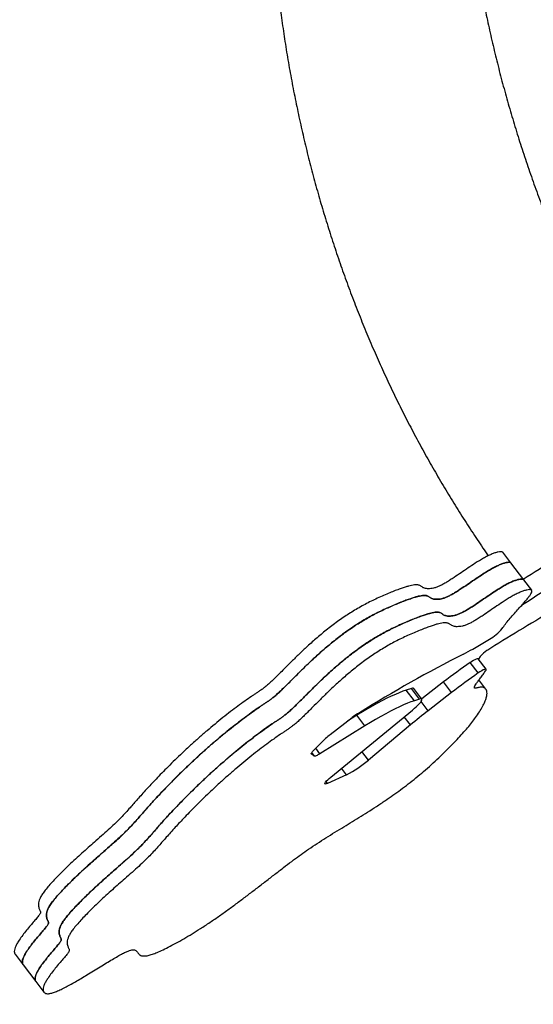
# Model space of a CAD drawing. Units: millimetres. Extents: x -12251.1 to -12199.9, y 20634.3 to 20669.6.
# Drawn here: x -12219.8 to -12219.4, y 20643.7 to 20644.5 of the extents above; entities that cross this region are included whole.
import ezdxf

# ---------------------------------------------------------------- set-up
doc = ezdxf.new("R2010")
doc.units = ezdxf.units.MM
doc.layers.get('0').update_dxf_attribs({"lineweight": 30})

# ---------------------------------------------------------------- blocks, each defined once
blk = doc.blocks.new('מתקן נכים')
at = {"color": 7, "linetype": 'Continuous', "lineweight": 25}
for p, q in [((-6.22193, -5.56322), (-6.2235, -5.5515)), ((-6.21945, -5.58177), (-6.22193, -5.56322)), ((-6.21788, -5.59349), (-6.21945, -5.58177)), ((-6.4564, -5.62133), (-6.44231, -5.61756)), ((-6.43698, -5.6165), (-6.41252, -5.61298)), ((-6.40791, -5.61335), (-6.41779, -5.61374)), ((-6.40634, -5.62507), (-6.40791, -5.61335)), ((-6.35712, -5.62731), (-6.35869, -5.61559)), ((-6.35397, -5.61657), (-6.35869, -5.61559)), ((-6.3524, -5.62829), (-6.35397, -5.61657)), ((-6.35063, -5.62927), (-6.3522, -5.61756)), ((-6.28928, -5.61297), (-6.27214, -5.61277)), ((-6.46015, -5.62332), (-6.46018, -5.62312)), ((-6.45873, -5.6262), (-6.46015, -5.62332)), ((-6.45873, -5.6262), (-6.45925, -5.62233)), ((-6.45341, -5.62691), (-6.45423, -5.62075)), ((-6.40634, -5.62507), (-6.45341, -5.62691)), ((-6.32632, -5.62563), (-6.35065, -5.62913)), ((-6.32475, -5.63734), (-6.32632, -5.62563)), ((-6.29558, -5.6339), (-6.29715, -5.62218)), ((-6.28778, -5.63454), (-6.28935, -5.62282)), ((-6.2867, -5.622), (-6.28929, -5.62325)), ((-6.45522, -5.64957), (-6.36272, -5.6336)), ((-6.37077, -5.64434), (-6.37199, -5.6352)), ((-6.3524, -5.62829), (-6.35712, -5.62731)), ((-6.3508, -5.64109), (-6.35218, -5.63074)), ((-6.41874, -5.65304), (-6.42002, -5.6435)), ((-6.32475, -5.63734), (-6.3508, -5.64109)), ((-6.29669, -5.64977), (-6.29805, -5.63961)), ((-6.77719, -5.64789), (-6.77562, -5.65961)), ((-6.46065, -5.65304), (-6.46093, -5.65099)), ((-6.44204, -5.65476), (-6.46065, -5.65304)), ((-6.44204, -5.65476), (-6.44302, -5.64747)), ((-6.37077, -5.64434), (-6.41874, -5.65304)), ((-6.77562, -5.65961), (-6.77314, -5.67816)), ((-6.77314, -5.67816), (-6.77157, -5.68988))]:
    blk.add_line(p, q, dxfattribs=at)
at = {"color": 7, "linetype": 'Continuous', "lineweight": 25, "flags": 128}
for points in [[(-6.35869, -5.61559), (-6.3618, -5.61501), (-6.36522, -5.6145), (-6.36895, -5.61406), (-6.37295, -5.6137), (-6.37724, -5.61342), (-6.38178, -5.61321), (-6.38658, -5.61308), (-6.3916, -5.61303), (-6.39684, -5.61306), (-6.40229, -5.61317), (-6.40791, -5.61335)], [(-6.3522, -5.61756), (-6.3522, -5.61755), (-6.35244, -5.61717), (-6.35304, -5.61684), (-6.35397, -5.61657)], [(-6.46015, -5.62332), (-6.46017, -5.62311), (-6.46005, -5.62288), (-6.45977, -5.62264), (-6.45935, -5.62239), (-6.4588, -5.62212), (-6.45811, -5.62186), (-6.45731, -5.62159), (-6.4564, -5.62133)], [(-6.45341, -5.62691), (-6.45448, -5.62693), (-6.45547, -5.62692), (-6.45634, -5.62688), (-6.4571, -5.62681), (-6.45773, -5.6267), (-6.45821, -5.62656), (-6.45855, -5.62639), (-6.45873, -5.6262)], [(-6.35712, -5.62731), (-6.36023, -5.62672), (-6.36365, -5.62622), (-6.36738, -5.62578), (-6.37139, -5.62542), (-6.37567, -5.62514), (-6.38022, -5.62493), (-6.38501, -5.6248), (-6.39003, -5.62475), (-6.39528, -5.62478), (-6.40072, -5.62488), (-6.40634, -5.62507)], [(-6.29715, -5.62218), (-6.29522, -5.62204), (-6.29346, -5.62199), (-6.29195, -5.62203), (-6.29074, -5.62216), (-6.28989, -5.62237), (-6.28943, -5.62265), (-6.28935, -5.62282)], [(-6.36272, -5.6336), (-6.36045, -5.63318), (-6.35832, -5.63272), (-6.35637, -5.63222), (-6.35465, -5.63171), (-6.3532, -5.63119), (-6.35205, -5.63067), (-6.35123, -5.63017), (-6.35075, -5.6297), (-6.35063, -5.62927), (-6.35087, -5.62888), (-6.35147, -5.62855), (-6.3524, -5.62829)], [(-6.28893, -5.63554), (-6.28817, -5.63512), (-6.28781, -5.63472), (-6.28786, -5.63437), (-6.28832, -5.63408), (-6.28917, -5.63387), (-6.29038, -5.63375), (-6.2919, -5.63371), (-6.29365, -5.63376), (-6.29558, -5.6339)], [(-6.46065, -5.65304), (-6.46172, -5.65288), (-6.46243, -5.65265), (-6.46276, -5.65235), (-6.46269, -5.652), (-6.46224, -5.6516), (-6.46141, -5.65118), (-6.46024, -5.65075), (-6.45878, -5.65033), (-6.45708, -5.64993), (-6.45522, -5.64957)]]:
    blk.add_lwpolyline(points, dxfattribs=at)
blk.add_arc((-5.0746, -5.49425), 2.16403, 173.12581, 303.32863)
at = {"color": 7, "linetype": 'Continuous', "lineweight": 25}
for centre, radius, start, end in [((-6.33889, -3.07899), 2.50503, 272.73103, 274.2544), ((-6.33375, -3.13849), 2.464, 272.38629, 274.26352), ((-6.43048, -5.66318), 0.04713, 97.92576, 104.53407), ((-6.40563, -5.65789), 0.04544, 89.12845, 98.72626), ((-6.35579, -6.83907), 1.22759, 87.32878, 92.29444), ((-6.29135, -5.46664), 0.14635, 267.16707, 270.81039), ((-6.27198, -5.57168), 0.04109, 269.77813, 290.52491), ((-6.24483, -6.19041), 0.57064, 95.26, 98.21013), ((-6.27823, -5.64453), 0.02408, 91.79171, 110.60424), ((-6.25434, -6.0606), 0.44082, 92.68425, 93.20488), ((-6.2026, -7.12682), 1.5083, 90.16005, 92.75066), ((-6.24327, -6.20213), 0.57064, 95.26, 98.21013), ((-6.2714, -6.19319), 0.55778, 98.18318, 100.26153), ((-6.43743, -5.55878), 0.0961, 267.24808, 281.21266)]:
    blk.add_arc(centre, radius, start, end, dxfattribs=at)
for points, knots in [([(-5.4393, -4.50257), (-5.44232, -4.50381), (-5.45063, -4.5072), (-5.46409, -4.51307), (-5.47968, -4.52015), (-5.49514, -4.52754), (-5.51046, -4.5352), (-5.52564, -4.54315), (-5.54067, -4.55138), (-5.55556, -4.55989), (-5.5703, -4.56868), (-5.58488, -4.57774), (-5.59931, -4.58707), (-5.61357, -4.59668), (-5.62767, -4.60655), (-5.6416, -4.61669), (-5.65535, -4.62709), (-5.66893, -4.63775), (-5.68232, -4.64867), (-5.69554, -4.65984), (-5.70856, -4.67127), (-5.7214, -4.68294), (-5.73404, -4.69487), (-5.74648, -4.70704), (-5.75873, -4.71945), (-5.77077, -4.7321), (-5.7826, -4.74498), (-5.79422, -4.7581), (-5.80562, -4.77144), (-5.81681, -4.78502), (-5.82778, -4.79881), (-5.83852, -4.81283), (-5.84904, -4.82706), (-5.85933, -4.8415), (-5.86938, -4.85616), (-5.8792, -4.87101), (-5.88878, -4.88607), (-5.89812, -4.90133), (-5.90721, -4.91678), (-5.91606, -4.93242), (-5.92466, -4.94824), (-5.933, -4.96425), (-5.94109, -4.98043), (-5.94892, -4.99679), (-5.9565, -5.01332), (-5.96381, -5.03001), (-5.97085, -5.04686), (-5.97763, -5.06386), (-5.98414, -5.08101), (-5.99038, -5.09831), (-5.99635, -5.11575), (-6.00204, -5.13333), (-6.00746, -5.15104), (-6.0126, -5.16887), (-6.01746, -5.18682), (-6.02203, -5.20489), (-6.02633, -5.22307), (-6.03034, -5.24136), (-6.03407, -5.25975), (-6.03751, -5.27823), (-6.04066, -5.2968), (-6.04353, -5.31545), (-6.04611, -5.33419), (-6.04839, -5.353), (-6.05039, -5.37188), (-6.0521, -5.39082), (-6.05352, -5.40982), (-6.05464, -5.42887), (-6.05548, -5.44796), (-6.05602, -5.4671), (-6.05627, -5.48628), (-6.05623, -5.50549), (-6.05589, -5.52472), (-6.0553, -5.54351), (-6.05467, -5.5559), (-6.05437, -5.56186)], [0, 0, 0, 0, 0.007679, 0.021094, 0.034509, 0.047924, 0.061341, 0.074759, 0.08818, 0.101605, 0.115034, 0.128468, 0.141908, 0.155354, 0.168808, 0.18227, 0.19574, 0.20922, 0.22271, 0.23621, 0.249722, 0.263246, 0.276782, 0.290331, 0.303893, 0.31747, 0.331061, 0.344667, 0.358288, 0.371924, 0.385577, 0.399245, 0.41293, 0.426632, 0.44035, 0.454085, 0.467837, 0.481607, 0.495393, 0.509196, 0.523017, 0.536854, 0.550709, 0.564579, 0.578467, 0.592371, 0.60629, 0.620226, 0.634177, 0.648143, 0.662124, 0.676119, 0.690129, 0.704152, 0.718188, 0.732237, 0.746299, 0.760373, 0.774458, 0.788554, 0.80266, 0.816777, 0.830903, 0.845039, 0.859183, 0.873336, 0.887496, 0.901664, 0.915839, 0.930021, 0.944209, 0.958402, 0.972601, 0.986806, 1, 1, 1, 1]), ([(-6.13823, -4.98995), (-6.13942, -4.99254), (-6.14326, -5.00087), (-6.14943, -5.01506), (-6.15675, -5.0325), (-6.16377, -5.05004), (-6.17048, -5.06766), (-6.1769, -5.08537), (-6.18302, -5.10314), (-6.18884, -5.12099), (-6.19436, -5.13891), (-6.19956, -5.15688), (-6.20447, -5.17491), (-6.20906, -5.193), (-6.21335, -5.21112), (-6.21733, -5.22929), (-6.221, -5.2475), (-6.22435, -5.26573), (-6.2274, -5.28399), (-6.23013, -5.30227), (-6.23255, -5.32056), (-6.23466, -5.33887), (-6.23645, -5.35718), (-6.23792, -5.37549), (-6.23909, -5.39379), (-6.23993, -5.41209), (-6.24047, -5.43037), (-6.24069, -5.44863), (-6.24059, -5.46686), (-6.24018, -5.48507), (-6.23946, -5.50324), (-6.23842, -5.52137), (-6.23735, -5.53619), (-6.23653, -5.54496), (-6.23627, -5.54772)], [0, 0, 0, 0, 0.014758, 0.047436, 0.080094, 0.112734, 0.145354, 0.177954, 0.210533, 0.243091, 0.275627, 0.308141, 0.340633, 0.373101, 0.405546, 0.437967, 0.470365, 0.502738, 0.535086, 0.56741, 0.599708, 0.631982, 0.66423, 0.696454, 0.728652, 0.760824, 0.792972, 0.825095, 0.857193, 0.889267, 0.921316, 0.953341, 0.985343, 1, 1, 1, 1]), ([(-6.22362, -5.55152), (-6.22364, -5.55131), (-6.2237, -5.55073), (-6.22498, -5.54994), (-6.22708, -5.54911), (-6.22988, -5.54843), (-6.23318, -5.54792), (-6.23693, -5.54763), (-6.24098, -5.54753), (-6.24526, -5.5476), (-6.25064, -5.54784), (-6.2572, -5.5483), (-6.26477, -5.54893), (-6.27117, -5.54945), (-6.27631, -5.54977), (-6.28027, -5.54993), (-6.28394, -5.54994), (-6.28724, -5.54979), (-6.29029, -5.54939), (-6.29295, -5.54874), (-6.29523, -5.5479), (-6.29703, -5.54699), (-6.2986, -5.546), (-6.29983, -5.54495), (-6.3007, -5.54383), (-6.30128, -5.54275), (-6.30175, -5.5417), (-6.30229, -5.54069), (-6.30309, -5.53971), (-6.30432, -5.53874), (-6.30618, -5.53778), (-6.30853, -5.53693), (-6.31129, -5.53617), (-6.31434, -5.53547), (-6.31803, -5.53476), (-6.3224, -5.53404), (-6.32746, -5.53332), (-6.33313, -5.53262), (-6.3391, -5.53202), (-6.34519, -5.53154), (-6.35121, -5.53121), (-6.35731, -5.53107), (-6.36339, -5.53113), (-6.36943, -5.53136), (-6.37556, -5.53177), (-6.38179, -5.53236), (-6.38809, -5.53313), (-6.39425, -5.53403), (-6.40027, -5.53505), (-6.40612, -5.53616), (-6.41181, -5.53735), (-6.41886, -5.53895), (-6.42698, -5.54096), (-6.43586, -5.54332), (-6.44325, -5.54537), (-6.44931, -5.54705), (-6.45409, -5.54834), (-6.45846, -5.54946), (-6.46244, -5.55038), (-6.46612, -5.55107), (-6.46948, -5.55153), (-6.47254, -5.55184), (-6.47542, -5.55205), (-6.47829, -5.55224), (-6.48257, -5.55257), (-6.48846, -5.55311), (-6.4961, -5.55397), (-6.50423, -5.55504), (-6.51279, -5.55631), (-6.5217, -5.55779), (-6.53089, -5.55948), (-6.54034, -5.56138), (-6.55004, -5.5635), (-6.5594, -5.56572), (-6.56826, -5.56797), (-6.57645, -5.57016), (-6.58415, -5.57232), (-6.59118, -5.57437), (-6.59747, -5.57629), (-6.60342, -5.57818), (-6.60903, -5.58003), (-6.61437, -5.58185), (-6.61926, -5.58355), (-6.62424, -5.58528), (-6.62947, -5.58704), (-6.63529, -5.58885), (-6.64159, -5.5906), (-6.64869, -5.5923), (-6.65656, -5.594), (-6.66441, -5.59563), (-6.67207, -5.59721), (-6.67942, -5.59877), (-6.687, -5.60044), (-6.69474, -5.60226), (-6.70258, -5.60425), (-6.70961, -5.6062), (-6.71582, -5.60807), (-6.7211, -5.60981), (-6.72582, -5.61157), (-6.72965, -5.61333), (-6.73261, -5.61504), (-6.73496, -5.61679), (-6.73667, -5.61855), (-6.73778, -5.62029), (-6.73837, -5.6219), (-6.73862, -5.62331), (-6.73872, -5.62452), (-6.73881, -5.62553), (-6.73899, -5.62637), (-6.73943, -5.62708), (-6.74025, -5.6277), (-6.74149, -5.6283), (-6.74307, -5.62894), (-6.7456, -5.62989), (-6.74932, -5.63122), (-6.75415, -5.63297), (-6.7593, -5.63494), (-6.76442, -5.63708), (-6.76863, -5.63913), (-6.77189, -5.64102), (-6.77429, -5.64274), (-6.77609, -5.64449), (-6.77701, -5.6461), (-6.77732, -5.64725), (-6.77717, -5.64778), (-6.77713, -5.64789)], [0, 0, 0, 0, 0.00404, 0.011182, 0.018744, 0.026287, 0.033367, 0.039787, 0.045731, 0.05138, 0.056863, 0.065814, 0.074597, 0.083139, 0.088133, 0.093067, 0.098034, 0.1032, 0.108774, 0.116327, 0.124187, 0.131872, 0.138971, 0.147629, 0.15551, 0.16285, 0.169868, 0.176779, 0.183674, 0.190908, 0.198731, 0.20742, 0.214448, 0.2222, 0.23079, 0.240331, 0.250898, 0.262195, 0.273739, 0.284134, 0.293995, 0.303036, 0.311246, 0.318781, 0.325801, 0.333048, 0.340038, 0.346915, 0.35378, 0.360694, 0.367679, 0.37473, 0.387709, 0.400466, 0.412554, 0.420157, 0.427057, 0.433111, 0.438214, 0.442397, 0.446005, 0.449392, 0.452755, 0.456167, 0.459654, 0.467766, 0.476331, 0.485395, 0.495005, 0.505218, 0.515894, 0.527271, 0.539416, 0.552399, 0.564059, 0.575906, 0.587397, 0.59811, 0.608041, 0.617274, 0.627363, 0.636702, 0.645397, 0.653548, 0.663294, 0.67256, 0.681642, 0.690918, 0.700689, 0.71108, 0.719714, 0.728785, 0.738327, 0.748402, 0.759101, 0.770551, 0.77924, 0.788232, 0.797325, 0.806408, 0.815493, 0.82457, 0.835176, 0.845528, 0.855417, 0.864603, 0.871995, 0.878422, 0.883693, 0.887722, 0.890923, 0.893879, 0.897108, 0.900789, 0.908571, 0.917614, 0.927745, 0.938832, 0.950797, 0.959693, 0.969045, 0.978903, 0.98934, 0.997898, 1, 1, 1, 1]), ([(-6.22205, -5.56323), (-6.22207, -5.56303), (-6.22213, -5.56245), (-6.22341, -5.56166), (-6.22551, -5.56083), (-6.22831, -5.56014), (-6.23161, -5.55963), (-6.23536, -5.55934), (-6.23942, -5.55925), (-6.24369, -5.55932), (-6.24907, -5.55955), (-6.25563, -5.56001), (-6.2632, -5.56065), (-6.2696, -5.56116), (-6.27474, -5.56148), (-6.2787, -5.56164), (-6.28237, -5.56166), (-6.28567, -5.5615), (-6.28872, -5.5611), (-6.29138, -5.56046), (-6.29366, -5.55961), (-6.29546, -5.55871), (-6.29703, -5.55772), (-6.29826, -5.55667), (-6.29914, -5.55554), (-6.29971, -5.55446), (-6.30018, -5.55342), (-6.30072, -5.55241), (-6.30152, -5.55142), (-6.30276, -5.55046), (-6.30461, -5.5495), (-6.30696, -5.54865), (-6.30972, -5.54788), (-6.31277, -5.54718), (-6.31646, -5.54648), (-6.32084, -5.54576), (-6.32589, -5.54504), (-6.33156, -5.54434), (-6.33753, -5.54373), (-6.34362, -5.54325), (-6.34965, -5.54293), (-6.35574, -5.54279), (-6.36183, -5.54284), (-6.36786, -5.54308), (-6.37399, -5.54349), (-6.38022, -5.54408), (-6.38652, -5.54484), (-6.39269, -5.54575), (-6.3987, -5.54677), (-6.40455, -5.54788), (-6.41024, -5.54907), (-6.41729, -5.55067), (-6.42541, -5.55267), (-6.43429, -5.55504), (-6.44168, -5.55709), (-6.44774, -5.55877), (-6.45252, -5.56006), (-6.45689, -5.56118), (-6.46087, -5.56209), (-6.46455, -5.56278), (-6.46791, -5.56325), (-6.47097, -5.56355), (-6.47385, -5.56376), (-6.47672, -5.56395), (-6.48101, -5.56428), (-6.48689, -5.56483), (-6.49453, -5.56569), (-6.50266, -5.56675), (-6.51123, -5.56803), (-6.52013, -5.56951), (-6.52933, -5.5712), (-6.53877, -5.5731), (-6.54848, -5.57522), (-6.55783, -5.57744), (-6.56669, -5.57969), (-6.57488, -5.58188), (-6.58258, -5.58404), (-6.58961, -5.58609), (-6.5959, -5.58801), (-6.60185, -5.58989), (-6.60747, -5.59175), (-6.61281, -5.59357), (-6.61769, -5.59527), (-6.62267, -5.59699), (-6.6279, -5.59875), (-6.63372, -5.60056), (-6.64002, -5.60231), (-6.64713, -5.60402), (-6.65499, -5.60572), (-6.66284, -5.60734), (-6.6705, -5.60893), (-6.67785, -5.61048), (-6.68543, -5.61216), (-6.69317, -5.61398), (-6.70101, -5.61597), (-6.70805, -5.61792), (-6.71426, -5.61979), (-6.71953, -5.62152), (-6.72425, -5.62329), (-6.72808, -5.62504), (-6.73104, -5.62675), (-6.73339, -5.6285), (-6.7351, -5.63026), (-6.73621, -5.63201), (-6.73681, -5.63361), (-6.73706, -5.63503), (-6.73715, -5.63624), (-6.73724, -5.63725), (-6.73743, -5.63809), (-6.73787, -5.63879), (-6.73868, -5.63942), (-6.73992, -5.64002), (-6.74151, -5.64066), (-6.74403, -5.64161), (-6.74775, -5.64294), (-6.75258, -5.64469), (-6.75773, -5.64665), (-6.76285, -5.6488), (-6.76706, -5.65084), (-6.77032, -5.65274), (-6.77272, -5.65445), (-6.77452, -5.6562), (-6.77544, -5.65782), (-6.77576, -5.65896), (-6.7756, -5.6595), (-6.77557, -5.6596)], [0, 0, 0, 0, 0.00404, 0.011182, 0.018744, 0.026287, 0.033367, 0.039787, 0.045731, 0.05138, 0.056863, 0.065814, 0.074597, 0.083139, 0.088133, 0.093067, 0.098034, 0.1032, 0.108774, 0.116327, 0.124187, 0.131872, 0.138971, 0.147629, 0.15551, 0.16285, 0.169868, 0.176779, 0.183674, 0.190908, 0.198731, 0.20742, 0.214448, 0.2222, 0.23079, 0.240331, 0.250898, 0.262195, 0.273739, 0.284134, 0.293995, 0.303036, 0.311246, 0.318781, 0.325801, 0.333048, 0.340038, 0.346915, 0.35378, 0.360694, 0.367679, 0.37473, 0.387709, 0.400466, 0.412554, 0.420157, 0.427057, 0.433111, 0.438214, 0.442397, 0.446005, 0.449392, 0.452755, 0.456167, 0.459654, 0.467766, 0.476331, 0.485395, 0.495005, 0.505218, 0.515894, 0.527271, 0.539416, 0.552399, 0.564059, 0.575906, 0.587397, 0.59811, 0.608041, 0.617274, 0.627363, 0.636702, 0.645397, 0.653548, 0.663294, 0.67256, 0.681642, 0.690918, 0.700689, 0.71108, 0.719714, 0.728785, 0.738327, 0.748402, 0.759101, 0.770551, 0.77924, 0.788232, 0.797325, 0.806408, 0.815493, 0.82457, 0.835176, 0.845528, 0.855417, 0.864603, 0.871995, 0.878422, 0.883693, 0.887722, 0.890923, 0.893879, 0.897108, 0.900789, 0.908571, 0.917614, 0.927745, 0.938832, 0.950797, 0.959693, 0.969045, 0.978903, 0.98934, 0.997898, 1, 1, 1, 1]), ([(-6.77556, -5.6596), (-6.77559, -5.65947), (-6.77575, -5.65891), (-6.77544, -5.65784), (-6.77458, -5.6563), (-6.77293, -5.65462), (-6.77046, -5.65282), (-6.76712, -5.65087), (-6.76285, -5.6488), (-6.75773, -5.64665), (-6.75258, -5.64469), (-6.74775, -5.64294), (-6.74407, -5.64162), (-6.74159, -5.64069), (-6.74007, -5.64008), (-6.73885, -5.63951), (-6.73801, -5.63893), (-6.73751, -5.63828), (-6.73726, -5.63746), (-6.73716, -5.63642), (-6.73707, -5.63514), (-6.73683, -5.63369), (-6.73625, -5.63209), (-6.73517, -5.63036), (-6.73341, -5.62851), (-6.73078, -5.62656), (-6.72737, -5.62468), (-6.72325, -5.6229), (-6.71876, -5.62126), (-6.71383, -5.61966), (-6.708, -5.61791), (-6.70135, -5.61606), (-6.69386, -5.61415), (-6.68646, -5.6124), (-6.6792, -5.61078), (-6.67214, -5.60927), (-6.66532, -5.60786), (-6.6588, -5.60651), (-6.65213, -5.60511), (-6.64542, -5.60363), (-6.6389, -5.60201), (-6.63306, -5.60036), (-6.6276, -5.59865), (-6.62254, -5.59695), (-6.6176, -5.59524), (-6.61262, -5.5935), (-6.60715, -5.59164), (-6.60105, -5.58963), (-6.59417, -5.58746), (-6.58639, -5.58513), (-6.57767, -5.58265), (-6.5682, -5.58008), (-6.55831, -5.57755), (-6.54831, -5.57518), (-6.53843, -5.57302), (-6.52883, -5.5711), (-6.51954, -5.56941), (-6.51065, -5.56794), (-6.50221, -5.56669), (-6.49425, -5.56566), (-6.48676, -5.56482), (-6.48096, -5.56428), (-6.47672, -5.56395), (-6.47385, -5.56376), (-6.47097, -5.56355), (-6.46791, -5.56325), (-6.46455, -5.56278), (-6.46087, -5.56209), (-6.45689, -5.56118), (-6.45252, -5.56006), (-6.44774, -5.55877), (-6.44235, -5.55728), (-6.43634, -5.55561), (-6.42971, -5.55381), (-6.42267, -5.55199), (-6.41525, -5.55019), (-6.40801, -5.54858), (-6.40107, -5.5472), (-6.39451, -5.54604), (-6.38776, -5.54501), (-6.38084, -5.54414), (-6.37428, -5.54351), (-6.36815, -5.54309), (-6.3624, -5.54286), (-6.3566, -5.54279), (-6.35077, -5.54289), (-6.345, -5.54317), (-6.33932, -5.54358), (-6.33383, -5.5441), (-6.32824, -5.54474), (-6.3228, -5.54546), (-6.31772, -5.54625), (-6.31347, -5.54704), (-6.31001, -5.54781), (-6.30702, -5.54863), (-6.30457, -5.54952), (-6.3027, -5.55049), (-6.30147, -5.55147), (-6.30068, -5.55247), (-6.30015, -5.55349), (-6.29969, -5.55452), (-6.29911, -5.55558), (-6.29824, -5.55668), (-6.29702, -5.55773), (-6.29546, -5.55871), (-6.29366, -5.55961), (-6.29138, -5.56046), (-6.28872, -5.5611), (-6.28567, -5.5615), (-6.28237, -5.56166), (-6.2787, -5.56164), (-6.27474, -5.56148), (-6.2696, -5.56116), (-6.2632, -5.56065), (-6.25563, -5.56001), (-6.24907, -5.55955), (-6.24369, -5.55932), (-6.23942, -5.55925), (-6.23536, -5.55934), (-6.23161, -5.55963), (-6.22831, -5.56014), (-6.22551, -5.56083), (-6.22341, -5.56166), (-6.22213, -5.56245), (-6.22207, -5.56303), (-6.22205, -5.56323)], [0, 0, 0, 0, 0.002573, 0.011273, 0.019644, 0.03004, 0.039873, 0.049204, 0.061168, 0.072255, 0.082387, 0.091429, 0.099211, 0.10272, 0.10582, 0.108636, 0.111595, 0.115198, 0.119878, 0.126785, 0.134946, 0.144088, 0.153947, 0.16428, 0.174877, 0.185574, 0.196277, 0.204693, 0.213109, 0.221416, 0.229449, 0.240397, 0.250654, 0.260333, 0.269518, 0.278265, 0.286608, 0.294569, 0.302164, 0.311241, 0.31992, 0.328487, 0.337251, 0.346456, 0.354759, 0.363629, 0.373171, 0.383495, 0.394725, 0.406765, 0.419924, 0.433826, 0.447603, 0.460814, 0.473158, 0.484707, 0.495534, 0.505702, 0.515106, 0.523985, 0.532385, 0.540348, 0.543835, 0.547247, 0.550611, 0.553998, 0.557606, 0.561789, 0.566892, 0.572945, 0.579846, 0.587448, 0.596601, 0.60621, 0.616065, 0.625982, 0.635826, 0.643465, 0.651029, 0.658581, 0.666243, 0.674197, 0.680888, 0.688042, 0.695798, 0.704293, 0.713566, 0.723392, 0.733479, 0.743515, 0.755561, 0.766453, 0.776153, 0.784811, 0.79258, 0.801418, 0.809364, 0.816708, 0.823715, 0.830626, 0.837533, 0.84476, 0.852517, 0.861029, 0.868127, 0.875812, 0.883673, 0.891226, 0.8968, 0.901965, 0.906933, 0.911866, 0.916861, 0.925403, 0.934186, 0.943137, 0.94862, 0.954269, 0.960213, 0.966633, 0.973713, 0.981255, 0.988818, 0.99596, 1, 1, 1, 1]), ([(-6.21957, -5.58178), (-6.21959, -5.58158), (-6.21964, -5.581), (-6.22093, -5.58021), (-6.22303, -5.57938), (-6.22583, -5.57869), (-6.22913, -5.57818), (-6.23288, -5.57789), (-6.23693, -5.5778), (-6.24121, -5.57787), (-6.24659, -5.57811), (-6.25315, -5.57856), (-6.26071, -5.5792), (-6.26712, -5.57971), (-6.27226, -5.58004), (-6.27622, -5.58019), (-6.27988, -5.58021), (-6.28319, -5.58005), (-6.28624, -5.57965), (-6.2889, -5.57901), (-6.29118, -5.57816), (-6.29298, -5.57726), (-6.29455, -5.57627), (-6.29577, -5.57522), (-6.29665, -5.57409), (-6.29723, -5.57301), (-6.2977, -5.57197), (-6.29824, -5.57096), (-6.29904, -5.56997), (-6.30027, -5.56901), (-6.30212, -5.56805), (-6.30448, -5.5672), (-6.30723, -5.56643), (-6.31029, -5.56573), (-6.31398, -5.56503), (-6.31835, -5.56431), (-6.32341, -5.56359), (-6.32908, -5.56289), (-6.33505, -5.56228), (-6.34114, -5.5618), (-6.34716, -5.56148), (-6.35325, -5.56134), (-6.35934, -5.56139), (-6.36537, -5.56163), (-6.3715, -5.56204), (-6.37773, -5.56263), (-6.38404, -5.56339), (-6.3902, -5.5643), (-6.39622, -5.56532), (-6.40207, -5.56643), (-6.40776, -5.56762), (-6.41481, -5.56922), (-6.42293, -5.57122), (-6.43181, -5.57359), (-6.4392, -5.57564), (-6.44526, -5.57732), (-6.45004, -5.57861), (-6.45441, -5.57973), (-6.45838, -5.58064), (-6.46207, -5.58133), (-6.46543, -5.5818), (-6.46848, -5.5821), (-6.47137, -5.58231), (-6.47424, -5.58251), (-6.47852, -5.58284), (-6.48441, -5.58338), (-6.49205, -5.58424), (-6.50018, -5.5853), (-6.50874, -5.58658), (-6.51765, -5.58806), (-6.52684, -5.58975), (-6.53629, -5.59165), (-6.54599, -5.59377), (-6.55535, -5.59599), (-6.5642, -5.59824), (-6.57239, -5.60043), (-6.5801, -5.60259), (-6.58712, -5.60464), (-6.59342, -5.60656), (-6.59937, -5.60844), (-6.60498, -5.6103), (-6.61032, -5.61212), (-6.61521, -5.61382), (-6.62019, -5.61554), (-6.62542, -5.6173), (-6.63124, -5.61911), (-6.63754, -5.62086), (-6.64464, -5.62257), (-6.65251, -5.62427), (-6.66036, -5.6259), (-6.66802, -5.62748), (-6.67537, -5.62903), (-6.68295, -5.63071), (-6.69069, -5.63253), (-6.69853, -5.63452), (-6.70556, -5.63647), (-6.71177, -5.63834), (-6.71705, -5.64007), (-6.72177, -5.64184), (-6.7256, -5.6436), (-6.72856, -5.64531), (-6.73091, -5.64705), (-6.73262, -5.64882), (-6.73373, -5.65056), (-6.73432, -5.65217), (-6.73457, -5.65358), (-6.73467, -5.65479), (-6.73476, -5.6558), (-6.73494, -5.65664), (-6.73538, -5.65735), (-6.7362, -5.65797), (-6.73744, -5.65857), (-6.73902, -5.65921), (-6.74155, -5.66016), (-6.74527, -5.66149), (-6.7501, -5.66324), (-6.75525, -5.66521), (-6.76036, -5.66735), (-6.76458, -5.6694), (-6.76784, -5.67129), (-6.77023, -5.67301), (-6.77204, -5.67476), (-6.77296, -5.67637), (-6.77327, -5.67751), (-6.77311, -5.67805), (-6.77308, -5.67815)], [0, 0, 0, 0, 0.00404, 0.011182, 0.018744, 0.026287, 0.033367, 0.039787, 0.045731, 0.05138, 0.056863, 0.065814, 0.074597, 0.083139, 0.088133, 0.093067, 0.098034, 0.1032, 0.108774, 0.116327, 0.124187, 0.131872, 0.138971, 0.147629, 0.15551, 0.16285, 0.169868, 0.176779, 0.183674, 0.190908, 0.198731, 0.20742, 0.214448, 0.2222, 0.23079, 0.240331, 0.250898, 0.262195, 0.273739, 0.284134, 0.293995, 0.303036, 0.311246, 0.318781, 0.325801, 0.333048, 0.340038, 0.346915, 0.35378, 0.360694, 0.367679, 0.37473, 0.387709, 0.400466, 0.412554, 0.420157, 0.427057, 0.433111, 0.438214, 0.442397, 0.446005, 0.449392, 0.452755, 0.456167, 0.459654, 0.467766, 0.476331, 0.485395, 0.495005, 0.505218, 0.515894, 0.527271, 0.539416, 0.552399, 0.564059, 0.575906, 0.587397, 0.59811, 0.608041, 0.617274, 0.627363, 0.636702, 0.645397, 0.653548, 0.663294, 0.67256, 0.681642, 0.690918, 0.700689, 0.71108, 0.719714, 0.728785, 0.738327, 0.748402, 0.759101, 0.770551, 0.77924, 0.788232, 0.797325, 0.806408, 0.815493, 0.82457, 0.835176, 0.845528, 0.855417, 0.864603, 0.871995, 0.878422, 0.883693, 0.887722, 0.890923, 0.893879, 0.897108, 0.900789, 0.908571, 0.917614, 0.927745, 0.938832, 0.950797, 0.959693, 0.969045, 0.978903, 0.98934, 0.997898, 1, 1, 1, 1]), ([(-6.77307, -5.67815), (-6.77311, -5.67802), (-6.77327, -5.67746), (-6.77295, -5.67639), (-6.7721, -5.67485), (-6.77045, -5.67318), (-6.76798, -5.67137), (-6.76463, -5.66942), (-6.76036, -5.66735), (-6.75525, -5.66521), (-6.7501, -5.66324), (-6.74527, -5.66149), (-6.74158, -5.66017), (-6.7391, -5.65924), (-6.73759, -5.65863), (-6.73637, -5.65806), (-6.73553, -5.65748), (-6.73503, -5.65683), (-6.73478, -5.65601), (-6.73468, -5.65497), (-6.73459, -5.65369), (-6.73434, -5.65225), (-6.73377, -5.65064), (-6.73269, -5.64891), (-6.73093, -5.64706), (-6.7283, -5.64511), (-6.72488, -5.64323), (-6.72077, -5.64145), (-6.71627, -5.63981), (-6.71135, -5.63821), (-6.70552, -5.63646), (-6.69886, -5.63461), (-6.69138, -5.6327), (-6.68398, -5.63095), (-6.67672, -5.62933), (-6.66966, -5.62782), (-6.66284, -5.62641), (-6.65632, -5.62506), (-6.64965, -5.62366), (-6.64294, -5.62218), (-6.63642, -5.62056), (-6.63057, -5.61891), (-6.62511, -5.6172), (-6.62005, -5.6155), (-6.61512, -5.61379), (-6.61013, -5.61206), (-6.60467, -5.61019), (-6.59856, -5.60818), (-6.59169, -5.60602), (-6.5839, -5.60368), (-6.57519, -5.6012), (-6.56572, -5.59863), (-6.55583, -5.5961), (-6.54582, -5.59373), (-6.53595, -5.59158), (-6.52634, -5.58965), (-6.51705, -5.58796), (-6.50817, -5.58649), (-6.49972, -5.58524), (-6.49176, -5.58421), (-6.48427, -5.58337), (-6.47848, -5.58283), (-6.47424, -5.58251), (-6.47137, -5.58231), (-6.46848, -5.5821), (-6.46543, -5.5818), (-6.46207, -5.58133), (-6.45838, -5.58064), (-6.45441, -5.57973), (-6.45004, -5.57861), (-6.44526, -5.57732), (-6.43987, -5.57583), (-6.43386, -5.57416), (-6.42723, -5.57236), (-6.42019, -5.57054), (-6.41277, -5.56874), (-6.40553, -5.56713), (-6.39859, -5.56575), (-6.39203, -5.56459), (-6.38528, -5.56356), (-6.37835, -5.56269), (-6.3718, -5.56206), (-6.36566, -5.56164), (-6.35991, -5.56141), (-6.35411, -5.56134), (-6.34829, -5.56144), (-6.34252, -5.56172), (-6.33683, -5.56213), (-6.33135, -5.56265), (-6.32575, -5.56329), (-6.32032, -5.56401), (-6.31524, -5.56481), (-6.31099, -5.56559), (-6.30752, -5.56636), (-6.30454, -5.56718), (-6.30208, -5.56807), (-6.30022, -5.56904), (-6.29898, -5.57002), (-6.29819, -5.57102), (-6.29767, -5.57204), (-6.2972, -5.57307), (-6.29663, -5.57413), (-6.29575, -5.57524), (-6.29454, -5.57628), (-6.29298, -5.57726), (-6.29118, -5.57816), (-6.2889, -5.57901), (-6.28624, -5.57965), (-6.28319, -5.58005), (-6.27988, -5.58021), (-6.27622, -5.58019), (-6.27226, -5.58004), (-6.26712, -5.57971), (-6.26071, -5.5792), (-6.25315, -5.57856), (-6.24659, -5.57811), (-6.24121, -5.57787), (-6.23693, -5.5778), (-6.23288, -5.57789), (-6.22913, -5.57818), (-6.22583, -5.57869), (-6.22303, -5.57938), (-6.22093, -5.58021), (-6.21964, -5.581), (-6.21959, -5.58158), (-6.21957, -5.58178)], [0, 0, 0, 0, 0.002573, 0.011273, 0.019644, 0.03004, 0.039873, 0.049204, 0.061168, 0.072255, 0.082387, 0.091429, 0.099211, 0.10272, 0.10582, 0.108636, 0.111595, 0.115198, 0.119878, 0.126785, 0.134946, 0.144088, 0.153947, 0.16428, 0.174877, 0.185574, 0.196277, 0.204693, 0.213109, 0.221416, 0.229449, 0.240397, 0.250654, 0.260333, 0.269518, 0.278265, 0.286608, 0.294569, 0.302164, 0.311241, 0.31992, 0.328487, 0.337251, 0.346456, 0.354759, 0.363629, 0.373171, 0.383495, 0.394725, 0.406765, 0.419924, 0.433826, 0.447603, 0.460814, 0.473158, 0.484707, 0.495534, 0.505702, 0.515106, 0.523985, 0.532385, 0.540348, 0.543835, 0.547247, 0.550611, 0.553998, 0.557606, 0.561789, 0.566892, 0.572945, 0.579846, 0.587448, 0.596601, 0.60621, 0.616065, 0.625982, 0.635826, 0.643465, 0.651029, 0.658581, 0.666243, 0.674197, 0.680888, 0.688042, 0.695798, 0.704293, 0.713566, 0.723392, 0.733479, 0.743515, 0.755561, 0.766453, 0.776153, 0.784811, 0.79258, 0.801418, 0.809364, 0.816708, 0.823715, 0.830626, 0.837533, 0.84476, 0.852517, 0.861029, 0.868127, 0.875812, 0.883673, 0.891226, 0.8968, 0.901965, 0.906933, 0.911866, 0.916861, 0.925403, 0.934186, 0.943137, 0.94862, 0.954269, 0.960213, 0.966633, 0.973713, 0.981255, 0.988818, 0.99596, 1, 1, 1, 1]), ([(-6.25757, -5.61017), (-6.25614, -5.60947), (-6.25335, -5.60813), (-6.24823, -5.60614), (-6.2429, -5.60425), (-6.23751, -5.60246), (-6.23268, -5.60087), (-6.22856, -5.59948), (-6.22519, -5.59826), (-6.2223, -5.59709), (-6.22, -5.59596), (-6.21844, -5.59487), (-6.21773, -5.59382), (-6.21802, -5.59283), (-6.21933, -5.59192), (-6.22147, -5.5911), (-6.22426, -5.59041), (-6.22756, -5.5899), (-6.23131, -5.58961), (-6.23536, -5.58952), (-6.23964, -5.58958), (-6.24502, -5.58982), (-6.25158, -5.59028), (-6.25915, -5.59091), (-6.26555, -5.59143), (-6.27069, -5.59175), (-6.27465, -5.59191), (-6.27832, -5.59193), (-6.28162, -5.59177), (-6.28467, -5.59137), (-6.28733, -5.59072), (-6.28961, -5.58988), (-6.29141, -5.58898), (-6.29298, -5.58799), (-6.29421, -5.58693), (-6.29508, -5.58581), (-6.29566, -5.58473), (-6.29613, -5.58369), (-6.29667, -5.58267), (-6.29747, -5.58169), (-6.2987, -5.58072), (-6.30056, -5.57977), (-6.30291, -5.57892), (-6.30567, -5.57815), (-6.30872, -5.57745), (-6.31241, -5.57674), (-6.31679, -5.57603), (-6.32184, -5.57531), (-6.32751, -5.57461), (-6.33348, -5.574), (-6.33957, -5.57352), (-6.3456, -5.5732), (-6.35169, -5.57305), (-6.35777, -5.57311), (-6.36381, -5.57334), (-6.36994, -5.57375), (-6.37617, -5.57434), (-6.38247, -5.57511), (-6.38863, -5.57601), (-6.39465, -5.57703), (-6.4005, -5.57815), (-6.40619, -5.57934), (-6.41324, -5.58093), (-6.42136, -5.58294), (-6.43024, -5.58531), (-6.43763, -5.58736), (-6.44369, -5.58904), (-6.44847, -5.59033), (-6.45284, -5.59144), (-6.45682, -5.59236), (-6.4605, -5.59305), (-6.46386, -5.59352), (-6.46692, -5.59382), (-6.4698, -5.59403), (-6.47267, -5.59422), (-6.47695, -5.59455), (-6.48284, -5.5951), (-6.49048, -5.59596), (-6.49861, -5.59702), (-6.50717, -5.5983), (-6.51608, -5.59978), (-6.52527, -5.60147), (-6.53472, -5.60336), (-6.54442, -5.60549), (-6.55378, -5.6077), (-6.56264, -5.60996), (-6.57083, -5.61215), (-6.57853, -5.6143), (-6.58556, -5.61635), (-6.59185, -5.61827), (-6.5978, -5.62016), (-6.60341, -5.62201), (-6.60875, -5.62384), (-6.61364, -5.62554), (-6.61862, -5.62726), (-6.62385, -5.62902), (-6.62967, -5.63083), (-6.63597, -5.63258), (-6.64307, -5.63429), (-6.65094, -5.63599), (-6.65879, -5.63761), (-6.66645, -5.6392), (-6.6738, -5.64075), (-6.68138, -5.64243), (-6.68912, -5.64425), (-6.69696, -5.64624), (-6.70399, -5.64819), (-6.71021, -5.65006), (-6.71548, -5.65179), (-6.7202, -5.65356), (-6.72403, -5.65531), (-6.72699, -5.65702), (-6.72934, -5.65877), (-6.73105, -5.66053), (-6.73216, -5.66227), (-6.73275, -5.66388), (-6.73301, -5.66529), (-6.7331, -5.66651), (-6.73319, -5.66751), (-6.73337, -5.66836), (-6.73382, -5.66906), (-6.73463, -5.66968), (-6.73587, -5.67028), (-6.73746, -5.67092), (-6.73998, -5.67188), (-6.7437, -5.67321), (-6.74853, -5.67496), (-6.75368, -5.67692), (-6.7588, -5.67907), (-6.76301, -5.68111), (-6.76627, -5.68301), (-6.76867, -5.68472), (-6.77046, -5.68647), (-6.77143, -5.68809), (-6.77169, -5.68957), (-6.77137, -5.69086), (-6.77044, -5.69205), (-6.76874, -5.69311), (-6.76612, -5.694), (-6.76257, -5.6947), (-6.75832, -5.69518), (-6.7535, -5.69549), (-6.74822, -5.69564), (-6.74259, -5.69567), (-6.7367, -5.6956), (-6.7304, -5.69545), (-6.72377, -5.69524), (-6.71696, -5.695), (-6.71041, -5.69477), (-6.70428, -5.6946), (-6.69872, -5.69453), (-6.69387, -5.69458), (-6.6899, -5.69482), (-6.68692, -5.69526), (-6.68479, -5.69587), (-6.68336, -5.69663), (-6.68247, -5.6975), (-6.68198, -5.69848), (-6.68175, -5.69952), (-6.68161, -5.70069), (-6.68144, -5.70196), (-6.68099, -5.7033), (-6.68006, -5.70461), (-6.67842, -5.70586), (-6.67583, -5.70702), (-6.67226, -5.70799), (-6.66771, -5.70877), (-6.66224, -5.70936), (-6.65563, -5.70977), (-6.64811, -5.71001), (-6.63998, -5.71006), (-6.63146, -5.70989), (-6.62228, -5.70948), (-6.6125, -5.70884), (-6.60218, -5.70794), (-6.5919, -5.70688), (-6.58173, -5.70569), (-6.57173, -5.70441), (-6.56158, -5.70303), (-6.55139, -5.70159), (-6.54127, -5.70014), (-6.53168, -5.69879), (-6.5227, -5.69759), (-6.51427, -5.69658), (-6.50578, -5.69572), (-6.49699, -5.69502), (-6.48781, -5.69451), (-6.47851, -5.69413), (-6.46935, -5.69384), (-6.46029, -5.69357), (-6.45135, -5.69327), (-6.44221, -5.6929), (-6.43287, -5.6924), (-6.42383, -5.69176), (-6.41513, -5.69099), (-6.40679, -5.69008), (-6.39827, -5.68897), (-6.38957, -5.68761), (-6.38072, -5.68601), (-6.37186, -5.68416), (-6.36309, -5.68212), (-6.3546, -5.67995), (-6.34657, -5.67772), (-6.33915, -5.67546), (-6.33238, -5.67321), (-6.32627, -5.67097), (-6.32078, -5.66876), (-6.31537, -5.66634), (-6.31027, -5.66375), (-6.30571, -5.66103), (-6.30212, -5.65843), (-6.29945, -5.65598), (-6.29766, -5.6537), (-6.29676, -5.65172), (-6.29657, -5.65003), (-6.29693, -5.64861), (-6.29781, -5.64738), (-6.29902, -5.64645), (-6.30037, -5.64578), (-6.30167, -5.64532), (-6.30312, -5.64493), (-6.30439, -5.64453), (-6.30511, -5.64401), (-6.30498, -5.64333), (-6.30381, -5.64243), (-6.3018, -5.64134), (-6.2991, -5.64007), (-6.2959, -5.63864), (-6.2924, -5.63711), (-6.2901, -5.63607), (-6.28893, -5.63554)], [0, 0, 0, 0, 0.005458, 0.010605, 0.015499, 0.020163, 0.024599, 0.027886, 0.031035, 0.034066, 0.037017, 0.03996, 0.043001, 0.046272, 0.049881, 0.053702, 0.057513, 0.061089, 0.064333, 0.067336, 0.07019, 0.07296, 0.077483, 0.08192, 0.086236, 0.088759, 0.091252, 0.093762, 0.096371, 0.099188, 0.103003, 0.106975, 0.110857, 0.114444, 0.118818, 0.1228, 0.126509, 0.130054, 0.133546, 0.13703, 0.140684, 0.144637, 0.149027, 0.152577, 0.156494, 0.160834, 0.165655, 0.170993, 0.176701, 0.182533, 0.187785, 0.192767, 0.197335, 0.201483, 0.20529, 0.208837, 0.212498, 0.21603, 0.219504, 0.222973, 0.226465, 0.229995, 0.233557, 0.240115, 0.24656, 0.252667, 0.256508, 0.259994, 0.263053, 0.265631, 0.267745, 0.269567, 0.271279, 0.272978, 0.274702, 0.276464, 0.280562, 0.284889, 0.289468, 0.294324, 0.299484, 0.304878, 0.310626, 0.316762, 0.323321, 0.329213, 0.335198, 0.341004, 0.346416, 0.351434, 0.356098, 0.361196, 0.365914, 0.370307, 0.374425, 0.379349, 0.38403, 0.388619, 0.393305, 0.398242, 0.403492, 0.407854, 0.412437, 0.417258, 0.422348, 0.427754, 0.433539, 0.437929, 0.442472, 0.447066, 0.451655, 0.456245, 0.460831, 0.466189, 0.471419, 0.476416, 0.481057, 0.484791, 0.488039, 0.490702, 0.492737, 0.494354, 0.495848, 0.497479, 0.499339, 0.503271, 0.50784, 0.512958, 0.51856, 0.524605, 0.529099, 0.533824, 0.538805, 0.544078, 0.548402, 0.552762, 0.557039, 0.561127, 0.565516, 0.569718, 0.57381, 0.57785, 0.581872, 0.58589, 0.589902, 0.593892, 0.598393, 0.602786, 0.60702, 0.611046, 0.614824, 0.618335, 0.621599, 0.624706, 0.627775, 0.630894, 0.634118, 0.637471, 0.640959, 0.644576, 0.648945, 0.653459, 0.658113, 0.662924, 0.667934, 0.673219, 0.678049, 0.683241, 0.688839, 0.694682, 0.700555, 0.706257, 0.711723, 0.717877, 0.723863, 0.729728, 0.735492, 0.741154, 0.746694, 0.752712, 0.758477, 0.763927, 0.769005, 0.773715, 0.778225, 0.783571, 0.789198, 0.795117, 0.801272, 0.807005, 0.812802, 0.818606, 0.82437, 0.830074, 0.834791, 0.839508, 0.844283, 0.849203, 0.854381, 0.859886, 0.865657, 0.871591, 0.87757, 0.883491, 0.889348, 0.89515, 0.900901, 0.906599, 0.914099, 0.921465, 0.928656, 0.935627, 0.942324, 0.94869, 0.953737, 0.958472, 0.962861, 0.966872, 0.96919, 0.971345, 0.973359, 0.975295, 0.977254, 0.979299, 0.981746, 0.98467, 0.988004, 0.991829, 0.995871, 1, 1, 1, 1])]:
    blk.add_open_spline(points, degree=3, knots=knots, dxfattribs=at)

msp = doc.modelspace()

# ---------------------------------------------------------------- block references
at = {"rotation": 29.58636384558651}
msp.add_blockref('מתקן נכים', (-12216.70602, 20651.96119), dxfattribs=at)

doc.saveas('drawing.dxf')
